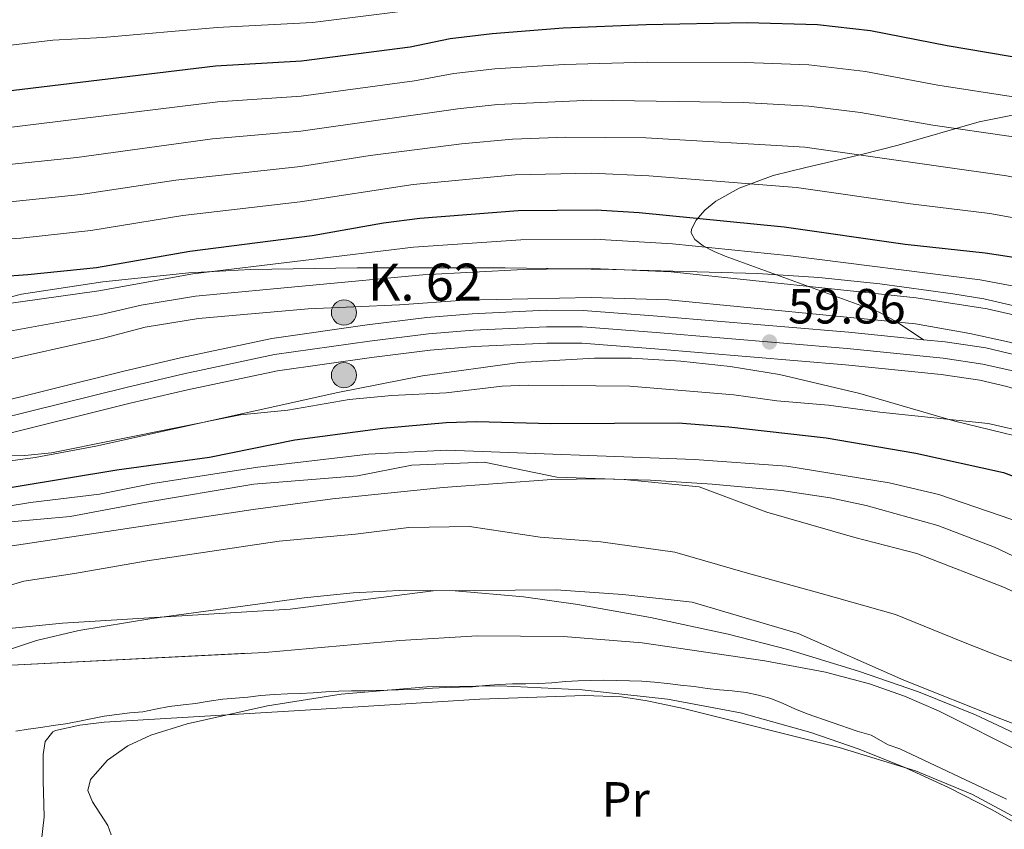
# Model space of a CAD drawing. Extents: x 606577 to 613415, y 789627 to 794364.
# Drawn here: x 607512 to 607711, y 789718 to 789882 of the extents above; entities that cross this region are included whole.
import ezdxf
from ezdxf.enums import TextEntityAlignment as Align

# ---------------------------------------------------------------- set-up
doc = ezdxf.new("R2010")
doc.units = 0
doc.header["$MEASUREMENT"] = 0
doc.linetypes.add('DGN Style 3', pattern=[119.730758, 85.52197, -34.208788])
doc.linetypes.add('DGN Style 4', pattern=[136.92067397, 68.417576, -34.208788, 0.08552197, -34.208788])
for name, color, linetype in [('Nivel 1', 7, 'Continuous'), ('Nivel 11', 7, 'Continuous'), ('Nivel 21', 7, 'Continuous'), ('Nivel 23', 7, 'Continuous'), ('Nivel 35', 7, 'Continuous'), ('Nivel 36', 7, 'Continuous'), ('Nivel 37', 7, 'Continuous'), ('Nivel 4', 7, 'Continuous'), ('Nivel 41', 7, 'Continuous'), ('Nivel 44', 7, 'Continuous'), ('Nivel 5', 7, 'Continuous'), ('Nivel 51', 7, 'Continuous'), ('Nivel 54', 7, 'Continuous'), ('Nivel 57', 7, 'Continuous'), ('Nivel 7', 7, 'Continuous')]:
    doc.layers.add(name, color=color, linetype=linetype)
doc.styles.add('Style-arial', font='arial.shx', dxfattribs={"bigfont": 'arialbig.shx'})
doc.styles.add('Style-arialn', font='arialn.shx', dxfattribs={"bigfont": 'arialnbig.shx'})

# ---------------------------------------------------------------- blocks, each defined once
blk = doc.blocks.new('5HITCA')
at = {"layer": 'Nivel 21', "linetype": 'Continuous', "lineweight": 0}
h = blk.add_hatch(color=1, dxfattribs=at)
edge = h.paths.add_edge_path()
edge.add_arc((0, 0), 2.558578010358639, 0, 360)
at = {"layer": 'Nivel 21', "color": 7, "linetype": 'Continuous', "lineweight": 0}
blk.add_circle((0, 0, 1.606840243084662e-07), 2.558578010358639, dxfattribs=at)
blk = doc.blocks.new('5PATER')
at = {"layer": 'Nivel 7', "linetype": 'Continuous', "lineweight": 0}
h = blk.add_hatch(color=53, dxfattribs=at)
edge = h.paths.add_edge_path()
edge.add_ellipse((1.001171767711639e-08, 1.001171767711639e-08), major_axis=(-1.095731441799903, -1.110710699311855), ratio=0.9994222409660317, start_angle=0, end_angle=360)

msp = doc.modelspace()

# ---------------------------------------------------------------- linework, layer by layer
at = {"layer": 'Nivel 1', "color": 7, "linetype": 'Continuous', "lineweight": 0}
msp.add_polyline3d([(607481.979, 789756.199, 40.933), (607520.541, 789760.078, 41.243), (607566.646, 789762.9450000001, 41.644), (607595.6680000001, 789766.621, 41.278), (607620.608, 789766.8470000001, 41.262), (607634.132, 789765.9140000001, 41.262), (607648.186, 789764.3630000001, 41.262), (607669.6610000001, 789757.976, 41.262), (607691.1140000001, 789748.533, 41.262), (607710.73, 789740.682, 41.264), (607730.075, 789733.331, 41.278), (607753.206, 789723.182, 41.322), (607770.8049999999, 789711.06, 41.756), (607786.334, 789696.193, 42.108), (607798.5050000001, 789682.7380000001, 42.303), (607813.078, 789666.0560000001, 42.539), (607832.0050000001, 789645.9029999999, 43.429)], dxfattribs=at)
at = {"layer": 'Nivel 11', "color": 142, "linetype": 'Continuous', "lineweight": 13}
for points in [[(607510.034, 789780.6270000001, 41.205), (607522.101, 789781.7490000001, 41.262), (607536.783, 789784.4610000001, 41.262), (607559.3319999999, 789788.27, 41.262), (607580.3189999999, 789789.9709999999, 41.262), (607591.3300000001, 789792.1359999999, 41.262), (607606.0249999999, 789792.7490000001, 41.262), (607620.7409999999, 789789.6869999999, 41.262), (607634.392, 789789.243, 41.262), (607649.6240000001, 789787.76, 41.262), (607663.3030000001, 789782.592, 41.262), (607681.182, 789777.449, 41.262), (607693.703, 789774.19, 41.262), (607711.51, 789767.29, 41.299), (607732.767, 789757.098, 41.336), (607752.0760000001, 789746.057, 41.373), (607771.6740000001, 789733.345, 41.41), (607787.031, 789720.8630000001, 41.922), (607796.524, 789713.571, 42.052), (607802.8570000001, 789707.834, 42.146), (607812.21, 789699.5959999999, 42.251), (607817.479, 789692.1780000001, 42.335)], [(607498.646, 789751.037, 40.933), (607515.2579999999, 789756.587, 41.205), (607523.8130000001, 789758.622, 41.262), (607538.6200000001, 789761.013, 41.262), (607569.513, 789765.2220000001, 41.262), (607579.476, 789766.236, 41.262), (607590.112, 789766.797, 41.262), (607600.102, 789766.6329999999, 41.262), (607613.9720000001, 789765.4110000001, 41.262), (607624.983, 789763.8929999999, 41.262), (607639.747, 789761.2380000001, 41.262), (607655.4469999999, 789757.851, 41.262), (607667.5490000001, 789754.7180000001, 41.262), (607681.8859999999, 789750.327, 41.262), (607694.0490000001, 789746.1229999999, 41.262), (607705.6340000001, 789741.463, 41.262), (607714.7050000001, 789737.227, 41.262)]]:
    msp.add_polyline3d(points, dxfattribs=at)
at = {"layer": 'Nivel 21', "color": 7, "linetype": 'DGN Style 3', "lineweight": 0}
msp.add_polyline3d([(607715.8589999999, 789863.6540000001, 93.23), (607706.392, 789861.7390000001, 91.11), (607689.98, 789857.02, 86.992), (607682.7949999999, 789855.193, 85.154), (607671.2309999999, 789852.5150000001, 82.526), (607664.5760000001, 789850.842, 81.08200000000001), (607657.706, 789848.324, 79.306), (607652.9580000001, 789845.702, 77.279), (607650.736, 789843.8119999999, 75.994), (607648.977, 789841.8060000001, 74.755), (607648.0260000001, 789839.9820000001, 73.328), (607647.963, 789839.2180000001, 72.693), (607648.74, 789837.882, 71.449), (607650.419, 789836.605, 70.224), (607652.622, 789835.446, 69.524), (607654.8489999999, 789834.5109999999, 68.934), (607686.0689999999, 789823.1440000001, 60.789), (607689.763, 789821.132, 60), (607695.0689999999, 789817.577, 59.077)], dxfattribs=at)
at = {"layer": 'Nivel 21', "color": 7, "linetype": 'Continuous', "lineweight": 13}
for points in [[(607504.122, 789804.05, 56.318), (607532.675, 789811.1359999999, 57.637), (607544.415, 789813.869, 57.967), (607562.9410000001, 789817.814, 59.058), (607582.304, 789820.578, 59.287), (607594.3670000001, 789822.054, 59.995), (607603.595, 789822.8360000001, 60.481), (607618.5689999999, 789823.5360000001, 60.507), (607626.067, 789823.496, 60.74), (607641.146, 789822.3300000001, 60.935), (607679.9029999999, 789819.121, 59.126), (607695.0689999999, 789817.577, 59.078)], [(607838.8, 789704.4569999999, 53.186), (607798.186, 789750.335, 55.659), (607792.7649999999, 789755.565, 55.882), (607778.0789999999, 789768.75, 56.345), (607755.2649999999, 789786.324, 57.143), (607749.909, 789789.973, 57.238), (607738.4990000001, 789796.936, 57.398), (607732.3870000001, 789800.2209999999, 57.702), (607726.0390000001, 789803.176, 58.087), (607718.6869999999, 789806.0719999999, 58.499), (607711.9950000001, 789808.1059999999, 58.627), (607706.4850000001, 789809.3589999999, 58.872), (607698.6610000001, 789810.53, 59.064), (607679.2919999999, 789812.5020000001, 59.126), (607640.615, 789815.7050000001, 60.935), (607625.7919999999, 789816.851, 60.74), (607618.706, 789816.889, 60.507), (607604.03, 789816.203, 60.481), (607595.051, 789815.442, 59.995), (607583.1769999999, 789813.9890000001, 59.287), (607564.104, 789811.2660000001, 59.058), (607545.8600000001, 789807.381, 57.967), (607534.2280000001, 789804.6740000001, 57.637), (607505.7139999999, 789797.5970000001, 56.318)], [(607695.0689999999, 789817.577, 59.078), (607699.4909999999, 789817.1259999999, 59.064), (607707.716, 789815.895, 58.872), (607713.7010000001, 789814.534, 58.627), (607720.875, 789812.354, 58.499), (607728.662, 789809.2860000001, 58.087), (607735.365, 789806.166, 57.702), (607741.8060000001, 789802.7050000001, 57.398), (607753.514, 789795.56, 57.238), (607759.1680000001, 789791.7080000001, 57.143), (607782.3330000001, 789773.8630000001, 56.345), (607797.294, 789760.4310000001, 55.882), (607802.9890000001, 789754.9369999999, 55.659), (607843.7890000001, 789708.848, 53.186), (607858.913, 789691.564, 52.699), (607877.9480000001, 789670.0590000001, 51.604), (607888.307, 789657.736, 51.161), (607894.729, 789649.506, 51.208), (607896.513, 789646.9299999999, 51.13)]]:
    msp.add_polyline3d(points, dxfattribs=at)
at = {"layer": 'Nivel 23', "color": 7, "linetype": 'DGN Style 4', "lineweight": 0}
msp.add_polyline3d([(607504.9180000001, 789800.8230000001, 56.318), (607533.4510000001, 789807.905, 57.637), (607545.1370000001, 789810.625, 57.967), (607563.5220000001, 789814.54, 59.058), (607582.74, 789817.283, 59.287), (607594.709, 789818.7479999999, 59.995), (607603.8119999999, 789819.5190000001, 60.481), (607618.6370000001, 789820.212, 60.507), (607625.929, 789820.173, 60.74), (607640.8800000001, 789819.017, 60.935), (607679.5970000001, 789815.811, 59.126), (607699.0760000001, 789813.828, 59.064), (607707.1000000001, 789812.6270000001, 58.872), (607712.848, 789811.3200000001, 58.627), (607719.781, 789809.213, 58.499), (607727.3500000001, 789806.2309999999, 58.087), (607733.8759999999, 789803.193, 57.702), (607740.152, 789799.8200000001, 57.398), (607751.7110000001, 789792.7660000001, 57.238), (607757.216, 789789.0160000001, 57.143), (607780.206, 789771.3060000001, 56.345), (607795.0290000001, 789757.9979999999, 55.882), (607800.587, 789752.6359999999, 55.659), (607841.294, 789706.652, 53.186)], dxfattribs=at)
at = {"layer": 'Nivel 23', "color": 70, "linetype": 'DGN Style 4', "lineweight": 0}
msp.add_polyline3d([(607498.05, 789764.219, 40.933), (607512.646, 789768.6070000001, 41.205), (607522.9569999999, 789770.185, 41.262), (607537.7010000001, 789772.737, 41.262), (607564.422, 789776.746, 41.262), (607579.8970000001, 789778.1030000001, 41.262), (607590.7209999999, 789779.466, 41.262), (607603.0630000001, 789779.6910000001, 41.262), (607617.3559999999, 789777.5490000001, 41.262), (607629.6869999999, 789776.568, 41.262), (607644.685, 789774.4990000001, 41.262), (607659.375, 789770.2209999999, 41.262), (607674.365, 789766.0830000001, 41.262), (607689.4199999999, 789761.835, 41.262), (607702.871, 789756.365, 41.28), (607708.663, 789754.0349999999, 41.28), (607717.6680000001, 789750.631, 41.289)], dxfattribs=at)
at = {"layer": 'Nivel 35', "color": 92, "linetype": 'DGN Style 3', "lineweight": 0}
for points in [[(607821.104, 789748.0009999999, 70.885), (607799.896, 789769.3670000001, 71.508), (607788.433, 789780.2490000001, 71.947), (607777.041, 789789.8630000001, 72.379), (607765.0900000001, 789798.7760000001, 72.81700000000001), (607752.4839999999, 789807.037, 73.253), (607740.287, 789814.057, 73.643), (607733.4240000001, 789817.4380000001, 73.82300000000001), (607726.4550000001, 789820.3600000001, 73.982), (607714.591, 789824.182, 74.25), (607707.315, 789825.831, 74.444), (607701.0009999999, 789826.872, 74.666), (607686.203, 789828.899, 75.999), (607673.851, 789830.1950000001, 77.598), (607661.4480000001, 789831.03, 79.09400000000001), (607632.034, 789831.834, 81.456), (607610.283, 789832.1640000001, 82.477), (607580.2849999999, 789832.1429999999, 82.657), (607558.6159999999, 789831.8090000001, 82.446), (607546.118, 789831.148, 82.247), (607528.6810000001, 789829.3319999999, 81.865), (607512.2220000001, 789826.7949999999, 81.41), (607497.693, 789823.156, 80.671)], [(607502.6229999999, 789791.953, 58.843), (607514.95, 789793.713, 59.383), (607527.2509999999, 789795.959, 59.921), (607576.327, 789806.862, 62.004), (607593.5109999999, 789810.217, 62.683), (607613.1939999999, 789812.936, 63.411), (607628.409, 789813.838, 63.891), (607635.888, 789813.794, 64.019), (607645.896, 789813.24, 64.07300000000001), (607655.902, 789812.132, 64.009), (607665.8600000001, 789810.4839999999, 63.842), (607682.1799999999, 789806.6610000001, 63.346), (607701.4680000001, 789801.0830000001, 62.618), (607721.26, 789796.179, 62.057), (607728.435, 789793.8389999999, 61.892), (607732.994, 789791.8589999999, 61.805), (607737.3090000001, 789789.4269999999, 61.74), (607744.889, 789783.415, 61.711), (607775.8740000001, 789755.5519999999, 62.726), (607815.25, 789720.828, 62.814)], [(607819.9469999999, 789692.4539999999, 60.715), (607806.3119999999, 789706.122, 60.715), (607793.4480000001, 789717.9110000001, 60.715), (607778.2180000001, 789730.7690000001, 60.715), (607758.7860000001, 789746.007, 60.715), (607746.5789999999, 789754.79, 60.715), (607734.03, 789762.838, 60.715), (607723.166, 789768.9380000001, 60.715), (607709.4720000001, 789775.476, 60.715), (607697.963, 789779.9110000001, 60.715), (607683.4780000001, 789783.979, 60.715), (607676.1529999999, 789785.4720000001, 60.715), (607666.294, 789786.956, 60.715), (607652.2220000001, 789788.27, 60.715), (607639.712, 789789.057, 60.715), (607629.7039999999, 789789.345, 60.715), (607619.7110000001, 789789.2180000001, 60.715), (607597.676, 789787.591, 60.715), (607575.287, 789785.2930000001, 60.715), (607559.1529999999, 789783.1329999999, 60.715), (607507.513, 789775.328, 60.715)], [(607472.605, 789749.7239999999, 51.271), (607561.5190000001, 789754.1599999999, 51.293), (607588.9099999999, 789756.544, 52.022), (607604.6570000001, 789757.4890000001, 52.883), (607622.1159999999, 789757.4070000001, 54.186), (607638.021, 789756.0830000001, 54.695), (607662.9469999999, 789752.422, 55.372), (607675.1840000001, 789750.132, 56.582), (607684.156, 789747.771, 57.206), (607691.227, 789745.2609999999, 57.325), (607698.095, 789742.291, 57.365), (607731.3970000001, 789725.6340000001, 56.851), (607742.3200000001, 789719.4580000001, 56.614), (607748.459, 789715.2080000001, 56.454), (607752.3090000001, 789712.057, 56.337), (607767.817, 789696.0220000001, 55.75), (607808.774, 789650.8200000001, 54.105), (607814.2039999999, 789645.619, 53.919)], [(607717.6470000001, 789717.2579999999, 54.344), (607708.99, 789722.203, 54.457), (607700.1740000001, 789726.7339999999, 54.6), (607691.148, 789730.861, 54.771), (607681.862, 789734.592, 54.966), (607672.2649999999, 789737.9380000001, 55.182), (607657.997, 789741.895, 55.779), (607643.1939999999, 789744.6810000001, 56.838), (607625.8940000001, 789746.585, 57.948), (607609.277, 789747.406, 58.153), (607594.396, 789747.1939999999, 57.807), (607577.0009999999, 789745.6570000001, 57.25), (607562.0830000001, 789743.3, 56.71), (607545.8160000001, 789739.6939999999, 56.124), (607538.395, 789737.3600000001, 55.796), (607533.773, 789735.1880000001, 55.571), (607529.663, 789732.301, 55.373), (607526.185, 789728.3630000001, 55.228), (607525.6840000001, 789726.139, 55.266), (607526.6000000001, 789723.8319999999, 55.447), (607529.7209999999, 789719.081, 56.003), (607530.4010000001, 789717.185, 56.217)]]:
    msp.add_polyline3d(points, dxfattribs=at)
at = {"layer": 'Nivel 36', "color": 92, "linetype": 'Continuous', "lineweight": 0}
msp.add_polyline3d([(607515.646, 789710.7450000001, 48.51), (607516.8030000001, 789720.8119999999, 46.772), (607516.639, 789725.7760000001, 46.07), (607516.5800000001, 789728.038, 45.872), (607516.6170000001, 789733.432, 46.201), (607517.0160000001, 789736.0619999999, 46.201), (607518.561, 789738.071, 45.9), (607519.077, 789738.287, 45.872), (607524.007, 789739.3829999999, 45.843), (607528.9550000001, 789739.997, 45.846), (607568.6410000001, 789742.388, 46.25), (607605.1359999999, 789744.679, 47.52), (607626.371, 789745.3929999999, 47.52), (607633.865, 789745.1510000001, 47.52), (607639.0800000001, 789744.358, 47.541), (607646.398, 789742.7749999999, 47.752), (607677.9880000001, 789734.8500000001, 48.235), (607693.4639999999, 789730.131, 48.18), (607705.0050000001, 789725.345, 48.008), (607723.756, 789715.2579999999, 47.67)], dxfattribs=at)
at = {"layer": 'Nivel 4', "color": 30, "linetype": 'Continuous', "lineweight": 30, "flags": 128}
for points, elevation in [([(607504.419, 789867.44), (607551.5689999999, 789873.139), (607568.9550000001, 789874.149), (607591.0320000001, 789877), (607599.1229999999, 789878.6910000001), (607607.615, 789879.7050000001), (607622.0560000001, 789880.801), (607638.882, 789881.5320000001), (607659.331, 789881.8859999999), (607673.6059999999, 789881.4990000001), (607684.342, 789880.2890000001), (607699.858, 789877.253), (607716.6429999999, 789874.408), (607725.55, 789872.4210000001), (607748.7609999999, 789865.5349999999), (607756.375, 789861.7280000001), (607768.186, 789857.04), (607775.717, 789853.652), (607777.3899999999, 789852.676), (607800.629, 789835.783), (607816.8160000001, 789818.672)], 100), ([(607485.352, 789828.75), (607513.467, 789830.787), (607527.3940000001, 789832.23), (607546.334, 789835.5009999999), (607571.131, 789838.7139999999), (607585.622, 789841.3), (607592.9369999999, 789842.2239999999), (607612.8970000001, 789843.788), (607628.702, 789843.882), (607637.4580000001, 789843.3400000001), (607666.814, 789840.443), (607691.372, 789836.9480000001), (607707.6130000001, 789835.176), (607730.3219999999, 789831.7420000001), (607734.2620000001, 789830.9140000001), (607750.7779999999, 789825.1370000001), (607771.5320000001, 789815.521), (607786.8219999999, 789803.4380000001), (607797.0700000001, 789792.622)], 75), ([(607490.619, 789784.3999999999), (607531.523, 789791.206), (607550.2919999999, 789793.7520000001), (607567.602, 789797.2849999999), (607585.433, 789799.601), (607598.287, 789800.7790000001), (607604.544, 789800.9890000001), (607619.503, 789800.5689999999), (607645.371, 789800.679), (607655.6429999999, 789799.926), (607675.3500000001, 789797.673), (607693.554, 789794.5530000001), (607711.2849999999, 789790.6059999999), (607717.993, 789788.128), (607727.0120000001, 789784.0449999999), (607742.524, 789776.405), (607747.8430000001, 789773.3859999999), (607754.125, 789768.9110000001)], 50)]:
    msp.add_lwpolyline(points, dxfattribs=dict(at, elevation=elevation))
at = {"layer": 'Nivel 5', "color": 30, "linetype": 'Continuous', "lineweight": 0, "flags": 128}
for points, elevation in [([(607510.0190000001, 789877.31), (607518.5249999999, 789878.3060000001), (607528.713, 789878.841), (607551.9029999999, 789880.8859999999), (607571.1969999999, 789881.902), (607590.115, 789884.2720000001), (607598.078, 789885.7920000001), (607621.047, 789888.0260000001), (607645.189, 789889.513), (607672.7490000001, 789890.4820000001), (607683.3300000001, 789889.6939999999), (607702.969, 789887.112), (607716.604, 789885.004), (607728.1950000001, 789882.46), (607752.6599999999, 789874.4880000001), (607780.696, 789861.416), (607793.328, 789852.8729999999), (607807.014, 789841.9639999999), (607819.764, 789827.771)], 105), ([(607504.0959999999, 789859.9539999999), (607552.0090000001, 789865.804), (607568.8929999999, 789866.997), (607591.9110000001, 789870.0830000001), (607599.879, 789871.5530000001), (607608.1680000001, 789872.4820000001), (607622.2239999999, 789873.4099999999), (607639.094, 789873.844), (607658.9369999999, 789873.783), (607671.825, 789873.3), (607683.311, 789871.967), (607698.013, 789869.216), (607713.7380000001, 789866.781), (607723.4450000001, 789864.747), (607745.521, 789858.7579999999), (607752.1529999999, 789855.551), (607763.1440000001, 789851.247), (607772.5430000001, 789847.108), (607787.5419999999, 789837.013), (607796.378, 789830.49), (607804.7390000001, 789822.0490000001), (607851.69, 789772.713)], 95), ([(607848.7749999999, 789766.5889999999), (607800.26, 789817.396), (607792.128, 789825.1969999999), (607783.4369999999, 789831.7139999999), (607769.3700000001, 789840.564), (607764.4040000001, 789842.8219999999), (607741.5160000001, 789852.1799999999), (607720.389, 789857.2820000001), (607712.825, 789858.7860000001), (607696.979, 789861.095), (607682.28, 789863.645), (607671.8160000001, 789864.942), (607658.5430000001, 789865.6810000001), (607627.7110000001, 789866.163), (607608.7220000001, 789865.2590000001), (607600.6359999999, 789864.416), (607568.831, 789859.8459999999), (607550.962, 789858.3030000001), (607523.436, 789854.537), (607503.773, 789852.469)], 90), ([(607824.9240000001, 789782.0220000001), (607794.939, 789813.5660000001), (607787.8770000001, 789819.905), (607779.361, 789826.3859999999), (607768.4839999999, 789832.4539999999), (607766.1969999999, 789834.02), (607761.3740000001, 789836.226), (607739.888, 789844.827), (607734.165, 789846.3060000001), (607711.9099999999, 789850.7890000001), (607671.0149999999, 789856.6529999999), (607638.791, 789858.497), (607622.56, 789858.628), (607611.781, 789858.23), (607601.392, 789857.2790000001), (607582.922, 789854.9510000001), (607568.77, 789852.6939999999), (607543.466, 789849.956), (607524.26, 789847.0320000001), (607505.9439999999, 789845.159)], 85), ([(607940.321, 789647.628), (607935.818, 789653.2490000001), (607914.017, 789682.3530000001), (607901.463, 789695.8360000001), (607889.831, 789709.7660000001), (607848.166, 789748.9550000001), (607818.483, 789779.4070000001), (607790.152, 789809.173), (607775.3, 789821.0560000001), (607763.024, 789827.476), (607752.8260000001, 789832.0860000001), (607735.875, 789838.219), (607708.5260000001, 789843.173), (607692.419, 789845.1359999999), (607669.3060000001, 789848.47), (607639.371, 789850.8060000001), (607627.727, 789851.318), (607612.321, 789851.0079999999), (607591.611, 789849.057), (607568.7080000001, 789845.5430000001), (607544.8999999999, 789842.7280000001), (607526.273, 789839.6910000001), (607512.102, 789838.1799999999), (607470.5079999999, 789835.5079999999)], 80), ([(607508.142, 789824.6980000001), (607527.862, 789827.4510000001), (607546.919, 789830.962), (607591.666, 789836.3360000001), (607613.4310000001, 789837.8060000001), (607628.3770000001, 789837.9610000001), (607644.19, 789836.983), (607668.128, 789834.5660000001), (607706.5630000001, 789829.7350000001), (607729.193, 789825.477), (607735.013, 789823.966), (607748.0560000001, 789819.1140000001), (607767.23, 789810.0730000001), (607782.412, 789798.213), (607789.5689999999, 789791.69), (607808.814, 789772.9340000001), (607825.7420000001, 789755.264)], 70), ([(607506.0179999999, 789818.6510000001), (607528.3300000001, 789822.672), (607536.4480000001, 789824.575), (607547.504, 789826.4240000001), (607593.5430000001, 789830.7320000001), (607613.966, 789831.824), (607628.0519999999, 789832.04), (607643.913, 789831.3230000001), (607693.5930000001, 789826.0719999999), (607707.969, 789823.8300000001), (607728.064, 789819.213), (607735.2990000001, 789817.1510000001), (607747.6259999999, 789812.0930000001), (607763.459, 789804.1089999999), (607785.413, 789787.193), (607803.176, 789771.3559999999), (607812.158, 789762.5430000001), (607822.0120000001, 789751.658)], 65), ([(607506.378, 789812.8800000001), (607528.7990000001, 789817.8940000001), (607537.28, 789820.1100000001), (607548.0889999999, 789821.8859999999), (607570.341, 789823.831), (607588.861, 789824.622), (607602.004, 789825.5819999999), (607627.7280000001, 789826.1200000001), (607643.409, 789825.683), (607693.4610000001, 789820.77), (607704.463, 789818.8530000001), (607712.5079999999, 789817.051), (607733.4580000001, 789811.095), (607746.2949999999, 789805.45), (607758.6259999999, 789799.1780000001), (607769.402, 789790.4909999999), (607779.192, 789784.1240000001), (607783.8330000001, 789780.6910000001), (607801.652, 789766.068), (607809.246, 789758.4569999999), (607818.2820000001, 789748.0519999999)], 60.00000000000001), ([(607507.656, 789793.986), (607512.872, 789794.0619999999), (607518.2960000001, 789794.5970000001), (607556.6100000001, 789802.3230000001), (607566.1780000001, 789803.2860000001), (607578.6100000001, 789805.412), (607587.291, 789806.2450000001), (607598.281, 789806.7949999999), (607609.6570000001, 789808.1340000001), (607614.9310000001, 789808.338), (607635.547, 789808.119), (607656.6240000001, 789806.398), (607665.3630000001, 789805.1810000001), (607675.7919999999, 789804.28), (607686.21, 789802.8840000001), (607708.1980000001, 789800.5930000001), (607716.5349999999, 789798.659)], 55), ([(607493.0050000001, 789781.087), (607514.017, 789784.55), (607528.047, 789786.264), (607538.828, 789788.4369999999), (607560.1429999999, 789791.6939999999), (607582.5530000001, 789794.379), (607598.4469999999, 789795.162), (607648.676, 789793.2860000001), (607667.375, 789791.912), (607688.129, 789788.5519999999), (607698.199, 789786.176), (607717.9469999999, 789779.385), (607743.494, 789766.788), (607752.54, 789760.469), (607761.021, 789753.7209999999), (607767.706, 789748.889), (607773.913, 789743.5449999999), (607780.5549999999, 789738.9850000001), (607797.29, 789724.818), (607801.605, 789721.531), (607805.6429999999, 789717.848), (607812.1089999999, 789712.983), (607817.8570000001, 789707.578)], 45), ([(607598.25, 789747.0260000001), (607601.0260000001, 789747.0700000001), (607603.6599999999, 789747.1710000001), (607606.264, 789747.413), (607609.01, 789747.628), (607611.729, 789747.7579999999), (607614.476, 789747.8019999999), (607617.1100000001, 789747.875), (607619.7150000001, 789748.004), (607622.49, 789748.247), (607625.038, 789748.375), (607627.6159999999, 789748.4469999999), (607630.1359999999, 789748.4909999999), (607632.8559999999, 789748.45), (607635.462, 789748.409), (607637.983, 789748.311), (607640.534, 789748.1000000001), (607643.1699999999, 789747.8319999999), (607645.835, 789747.48), (607648.5560000001, 789747.213), (607651.22, 789746.8600000001), (607653.7150000001, 789746.564), (607656.2649999999, 789746.352), (607659.1000000001, 789746.0009999999), (607661.6240000001, 789745.506), (607664.149, 789744.7849999999), (607666.619, 789743.808), (607669.0050000001, 789742.689), (607671.504, 789741.713), (607681.665, 789738.176), (607684.446, 789737.3430000001), (607687.913, 789735.4410000001), (607690.2620000001, 789734.585), (607711.942, 789724.368)], 45), ([(607511.0320000001, 789738.2050000001), (607513.5789999999, 789738.5889999999), (607516.098, 789738.9439999999), (607518.6159999999, 789739.2990000001), (607521.135, 789739.682), (607523.6540000001, 789740.122), (607526.284, 789740.7039999999), (607528.9720000001, 789741.23), (607531.5190000001, 789741.585), (607534.152, 789741.8840000001), (607536.8130000001, 789742.1270000001), (607539.3870000001, 789742.652), (607542.1599999999, 789743.1780000001), (607544.9909999999, 789743.507), (607547.4820000001, 789743.8049999999), (607550.2550000001, 789744.2749999999), (607553.057, 789744.6599999999), (607555.605, 789744.8729999999), (607558.0959999999, 789745.0860000001), (607560.757, 789745.4140000001), (607563.4750000001, 789745.6000000001), (607566.165, 789745.729), (607568.7139999999, 789745.801), (607571.3189999999, 789745.9299999999), (607573.895, 789746.172), (607576.557, 789746.273), (607579.135, 789746.345), (607581.825, 789746.361), (607588.6510000001, 789746.5719999999), (607592.9269999999, 789746.682), (607595.503, 789746.9240000001), (607598.25, 789747.0260000001)], 45)]:
    msp.add_lwpolyline(points, dxfattribs=dict(at, elevation=elevation))
at = {"layer": 'Nivel 51', "color": 143, "linetype": 'Continuous', "lineweight": 13}
for points in [[(607817.479, 789692.1780000001, 42.335), (607812.21, 789699.5959999999, 42.251), (607802.8570000001, 789707.834, 42.146), (607796.524, 789713.571, 42.052), (607787.031, 789720.8630000001, 41.922), (607771.6740000001, 789733.345, 41.41), (607752.0760000001, 789746.057, 41.373), (607732.767, 789757.098, 41.336), (607711.51, 789767.29, 41.299), (607693.703, 789774.19, 41.262), (607681.182, 789777.449, 41.262), (607663.3030000001, 789782.592, 41.262), (607649.6240000001, 789787.76, 41.262), (607634.392, 789789.243, 41.262), (607620.7409999999, 789789.6869999999, 41.262), (607606.0249999999, 789792.7490000001, 41.262), (607591.3300000001, 789792.1359999999, 41.262), (607580.3189999999, 789789.9709999999, 41.262), (607559.3319999999, 789788.27, 41.262), (607536.783, 789784.4610000001, 41.262), (607522.101, 789781.7490000001, 41.262), (607510.034, 789780.6270000001, 41.205)], [(607498.646, 789751.037, 40.933), (607515.2579999999, 789756.587, 41.205), (607523.8130000001, 789758.622, 41.262), (607538.6200000001, 789761.013, 41.262), (607569.513, 789765.2220000001, 41.262), (607579.476, 789766.236, 41.262), (607590.112, 789766.797, 41.262), (607600.102, 789766.6329999999, 41.262), (607613.9720000001, 789765.4110000001, 41.262), (607624.983, 789763.8929999999, 41.262), (607639.747, 789761.2380000001, 41.262), (607655.4469999999, 789757.851, 41.262), (607667.5490000001, 789754.7180000001, 41.262), (607681.8859999999, 789750.327, 41.262), (607694.0490000001, 789746.1229999999, 41.262), (607705.6340000001, 789741.463, 41.262), (607714.7050000001, 789737.227, 41.262)]]:
    msp.add_polyline3d(points, dxfattribs=at)
at = {"layer": 'Nivel 54', "color": 9, "linetype": 'Continuous', "lineweight": 0}
for points in [[(607713.7010000001, 789814.534, 58.627), (607707.716, 789815.895, 58.872), (607699.4909999999, 789817.1259999999, 59.064), (607695.0689999999, 789817.577, 59.078), (607679.9029999999, 789819.121, 59.126), (607641.146, 789822.3300000001, 60.935), (607626.067, 789823.496, 60.74), (607618.5689999999, 789823.5360000001, 60.507), (607603.595, 789822.8360000001, 60.481), (607594.3670000001, 789822.054, 59.995), (607582.304, 789820.578, 59.287), (607562.9410000001, 789817.814, 59.058), (607544.415, 789813.869, 57.967), (607532.675, 789811.1359999999, 57.637), (607504.122, 789804.05, 56.318)], [(607505.7139999999, 789797.5970000001, 56.318), (607534.2280000001, 789804.6740000001, 57.637), (607545.8600000001, 789807.381, 57.967), (607564.104, 789811.2660000001, 59.058), (607583.1769999999, 789813.9890000001, 59.287), (607595.051, 789815.442, 59.995), (607604.03, 789816.203, 60.481), (607618.706, 789816.889, 60.507), (607625.7919999999, 789816.851, 60.74), (607640.615, 789815.7050000001, 60.935), (607679.2919999999, 789812.5020000001, 59.126), (607698.6610000001, 789810.53, 59.064), (607706.4850000001, 789809.3589999999, 58.872), (607711.9950000001, 789808.1059999999, 58.627), (607718.6869999999, 789806.0719999999, 58.499), (607726.0390000001, 789803.176, 58.087), (607732.3870000001, 789800.2209999999, 57.702), (607738.4990000001, 789796.936, 57.398), (607749.909, 789789.973, 57.238), (607755.2649999999, 789786.324, 57.143), (607778.0789999999, 789768.75, 56.345), (607792.7649999999, 789755.565, 55.882), (607798.186, 789750.335, 55.659), (607838.8, 789704.4569999999, 53.186)]]:
    msp.add_polyline3d(points, dxfattribs=at)
at = {"layer": 'Nivel 57', "color": 92, "linetype": 'DGN Style 3', "lineweight": 0}
for points in [[(607497.693, 789823.156, 80.671), (607512.2220000001, 789826.7949999999, 81.41), (607528.6810000001, 789829.3319999999, 81.865), (607546.118, 789831.148, 82.247), (607558.6159999999, 789831.8090000001, 82.446), (607580.2849999999, 789832.1429999999, 82.657), (607610.283, 789832.1640000001, 82.477), (607632.034, 789831.834, 81.456), (607661.4480000001, 789831.03, 79.09400000000001), (607673.851, 789830.1950000001, 77.598), (607686.203, 789828.899, 75.999), (607701.0009999999, 789826.872, 74.666), (607707.315, 789825.831, 74.444), (607714.591, 789824.182, 74.25), (607726.4550000001, 789820.3600000001, 73.982), (607733.4240000001, 789817.4380000001, 73.82300000000001), (607740.287, 789814.057, 73.643), (607752.4839999999, 789807.037, 73.253), (607765.0900000001, 789798.7760000001, 72.81700000000001), (607777.041, 789789.8630000001, 72.379), (607788.433, 789780.2490000001, 71.947), (607799.896, 789769.3670000001, 71.508), (607821.104, 789748.0009999999, 70.885)], [(607815.25, 789720.828, 62.814), (607775.8740000001, 789755.5519999999, 62.726), (607744.889, 789783.415, 61.711), (607737.3090000001, 789789.4269999999, 61.74), (607732.994, 789791.8589999999, 61.805), (607728.435, 789793.8389999999, 61.892), (607721.26, 789796.179, 62.057), (607701.4680000001, 789801.0830000001, 62.618), (607682.1799999999, 789806.6610000001, 63.346), (607665.8600000001, 789810.4839999999, 63.842), (607655.902, 789812.132, 64.009), (607645.896, 789813.24, 64.07300000000001), (607635.888, 789813.794, 64.019), (607628.409, 789813.838, 63.891), (607613.1939999999, 789812.936, 63.411), (607593.5109999999, 789810.217, 62.683), (607576.327, 789806.862, 62.004), (607527.2509999999, 789795.959, 59.921), (607514.95, 789793.713, 59.383), (607502.6229999999, 789791.953, 58.843)], [(607507.513, 789775.328, 60.715), (607559.1529999999, 789783.1329999999, 60.715), (607575.287, 789785.2930000001, 60.715), (607597.676, 789787.591, 60.715), (607619.7110000001, 789789.2180000001, 60.715), (607629.7039999999, 789789.345, 60.715), (607639.712, 789789.057, 60.715), (607652.2220000001, 789788.27, 60.715), (607666.294, 789786.956, 60.715), (607676.1529999999, 789785.4720000001, 60.715), (607683.4780000001, 789783.979, 60.715), (607697.963, 789779.9110000001, 60.715), (607709.4720000001, 789775.476, 60.715), (607723.166, 789768.9380000001, 60.715), (607734.03, 789762.838, 60.715), (607746.5789999999, 789754.79, 60.715), (607758.7860000001, 789746.007, 60.715), (607778.2180000001, 789730.7690000001, 60.715), (607793.4480000001, 789717.9110000001, 60.715), (607806.3119999999, 789706.122, 60.715), (607819.9469999999, 789692.4539999999, 60.715)], [(607731.3970000001, 789725.6340000001, 56.851), (607698.095, 789742.291, 57.365), (607691.227, 789745.2609999999, 57.325), (607684.156, 789747.771, 57.206), (607675.1840000001, 789750.132, 56.582), (607662.9469999999, 789752.422, 55.372), (607638.021, 789756.0830000001, 54.695), (607622.1159999999, 789757.4070000001, 54.186), (607604.6570000001, 789757.4890000001, 52.883), (607588.9099999999, 789756.544, 52.022), (607561.5190000001, 789754.1599999999, 51.293), (607472.605, 789749.7239999999, 51.271)], [(607530.4010000001, 789717.185, 56.217), (607529.7209999999, 789719.081, 56.003), (607526.6000000001, 789723.8319999999, 55.447), (607525.6840000001, 789726.139, 55.266), (607526.185, 789728.3630000001, 55.228), (607529.663, 789732.301, 55.373), (607533.773, 789735.1880000001, 55.571), (607538.395, 789737.3600000001, 55.796), (607545.8160000001, 789739.6939999999, 56.124), (607562.0830000001, 789743.3, 56.71), (607577.0009999999, 789745.6570000001, 57.25), (607594.396, 789747.1939999999, 57.807), (607609.277, 789747.406, 58.153), (607625.8940000001, 789746.585, 57.948), (607643.1939999999, 789744.6810000001, 56.838), (607657.997, 789741.895, 55.779), (607672.2649999999, 789737.9380000001, 55.182), (607681.862, 789734.592, 54.966), (607691.148, 789730.861, 54.771), (607700.1740000001, 789726.7339999999, 54.6), (607708.99, 789722.203, 54.457), (607717.6470000001, 789717.2579999999, 54.344)]]:
    msp.add_polyline3d(points, dxfattribs=at)

# ---------------------------------------------------------------- block references
at = {"layer": 'Nivel 21', "color": 7, "linetype": 'Continuous', "lineweight": 0}
for p in [(607577.584, 789823.0800000001, 59.799), (607577.584, 789810.3840000001, 57.721)]:
    msp.add_blockref('5HITCA', p, dxfattribs=at)
at = {"layer": 'Nivel 7', "color": 53, "linetype": 'Continuous', "lineweight": 0}
msp.add_blockref('5PATER', (607663.8600000001, 789817.1140000001, 59.861), dxfattribs=at)

# ---------------------------------------------------------------- texts
at = {"layer": 'Nivel 37', "color": 92, "linetype": 'Continuous', "lineweight": 0, "style": 'Style-arialn'}
msp.add_text('Pr', height=7.000002, dxfattribs=at).set_placement((607634.7168385226, 789724.345001, 47.601), align=Align.MIDDLE_CENTER)
at = {"layer": 'Nivel 41', "color": 7, "linetype": 'Continuous', "lineweight": 0, "style": 'Style-arial'}
msp.add_text('59.86', height=7.000002, dxfattribs=at).set_placement((607667.6100000001, 789820.8640000001, 59.861))
at = {"layer": 'Nivel 44', "color": 7, "linetype": 'Continuous', "lineweight": 0, "style": 'Style-arial'}
msp.add_text('K. 62', height=7.5, dxfattribs=at).set_placement((607582.4210000001, 789825.4990000001, 61.025))

doc.saveas('drawing.dxf')
